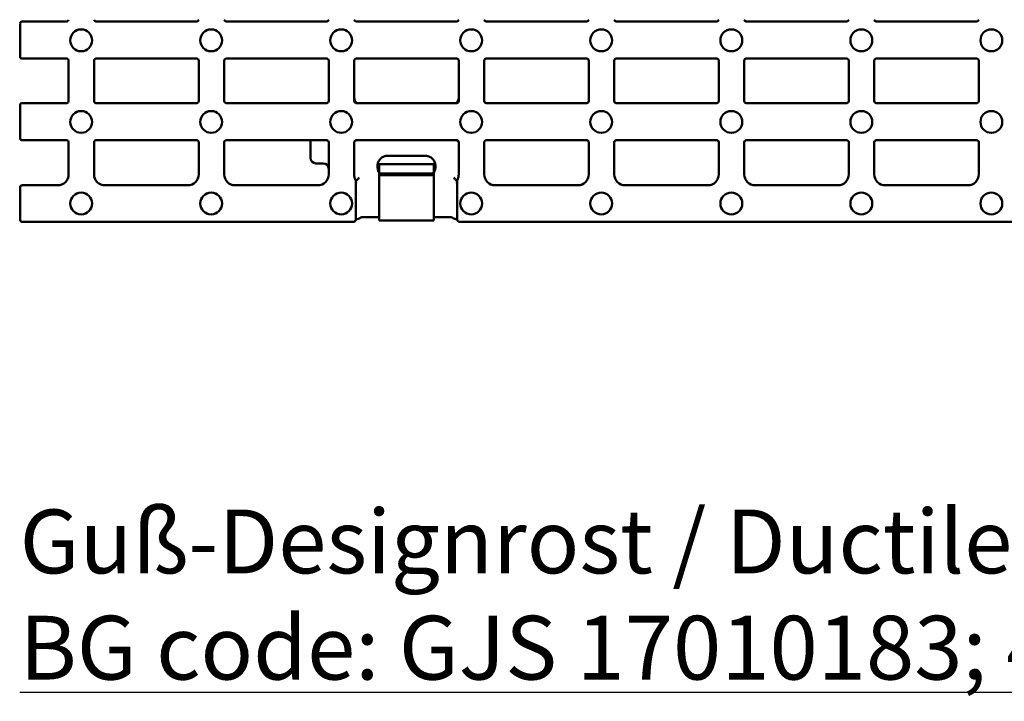
# Model space of a CAD drawing. Units: millimetres. Extents: x 0 to 23826, y 0 to 2970.
# Drawn here: x 4840 to 5110, y 1148 to 1335 of the extents above; entities that cross this region are included whole.
import ezdxf

# ---------------------------------------------------------------- set-up
doc = ezdxf.new("R2010")
doc.units = ezdxf.units.MM
doc.header["$LTSCALE"] = 5
doc.layers.add('Sichtbar (ISO)', color=7, linetype='Continuous', lineweight=50)
doc.layers.add('Symbol (ISO)', color=7, linetype='Continuous', lineweight=25)
doc.styles.add('Notiztext (DIN)', font='isocpeur.ttf')

msp = doc.modelspace()

# ---------------------------------------------------------------- linework, layer by layer
at = {"layer": 'Sichtbar (ISO)'}
for p, q in [((4839.94, 1333.84), (4839.94, 1324.66)), ((4839.94, 1324.66), (4839.94, 1333.67)), ((4840.44, 1334.34), (4852.8, 1334.34)), ((4860.79, 1334.34), (4888.51, 1334.34)), ((4896.51, 1334.34), (4924.22, 1334.34)), ((4932.22, 1334.34), (4959.94, 1334.34)), ((4967.94, 1334.34), (4995.65, 1334.34)), ((5003.65, 1334.34), (5031.37, 1334.34)), ((5039.36, 1334.34), (5067.08, 1334.34)), ((5075.08, 1334.34), (5102.8, 1334.34)), ((4852.8, 1324.17), (4840.43, 1324.17)), ((4852.8, 1324.17), (4840.44, 1324.17)), ((4853.29, 1323.67), (4853.29, 1312.44)), ((4853.29, 1312.44), (4853.29, 1323.67)), ((4860.29, 1312.44), (4860.29, 1323.67)), ((4860.29, 1312.44), (4860.29, 1323.67)), ((4888.51, 1324.17), (4860.79, 1324.17)), ((4889.01, 1323.67), (4889.01, 1312.44)), ((4889.01, 1323.67), (4889.01, 1312.44)), ((4896.01, 1312.44), (4896.01, 1323.67)), ((4896.01, 1312.44), (4896.01, 1323.67)), ((4924.22, 1324.17), (4896.51, 1324.17)), ((4924.72, 1323.67), (4924.72, 1312.44)), ((4924.72, 1323.67), (4924.72, 1312.44)), ((4931.72, 1312.44), (4931.72, 1323.67)), ((4931.72, 1313.38), (4931.72, 1323.67)), ((4959.94, 1324.17), (4932.22, 1324.17)), ((4960.44, 1323.67), (4960.44, 1312.44)), ((4960.44, 1323.67), (4960.44, 1313.38)), ((4967.44, 1312.44), (4967.44, 1323.67)), ((4967.44, 1312.44), (4967.44, 1323.67)), ((4995.65, 1324.17), (4967.94, 1324.17)), ((4996.15, 1323.67), (4996.15, 1312.44)), ((4996.15, 1323.67), (4996.15, 1312.44)), ((5003.15, 1312.44), (5003.15, 1323.67)), ((5003.15, 1312.44), (5003.15, 1323.67)), ((5031.37, 1324.17), (5003.65, 1324.17)), ((5031.87, 1323.67), (5031.87, 1312.44)), ((5031.87, 1323.67), (5031.87, 1312.44)), ((5038.87, 1312.44), (5038.87, 1323.67)), ((5038.87, 1312.44), (5038.87, 1323.67)), ((5067.08, 1324.17), (5039.36, 1324.17)), ((5067.58, 1323.67), (5067.58, 1312.44)), ((5067.58, 1323.67), (5067.58, 1312.44)), ((5074.58, 1312.44), (5074.58, 1323.67)), ((5074.58, 1312.44), (5074.58, 1323.67)), ((5075.08, 1324.17), (5102.8, 1324.17)), ((5103.29, 1312.44), (5103.29, 1323.67)), ((5103.29, 1312.44), (5103.29, 1323.67)), ((4840.44, 1311.94), (4852.8, 1311.94)), ((4860.79, 1311.94), (4888.51, 1311.94)), ((4896.51, 1311.94), (4924.22, 1311.94)), ((4932.22, 1311.94), (4959.94, 1311.94)), ((4967.94, 1311.94), (4995.65, 1311.94)), ((5003.65, 1311.94), (5031.37, 1311.94)), ((5039.36, 1311.94), (5067.08, 1311.94)), ((5075.08, 1311.94), (5102.8, 1311.94)), ((4839.94, 1311.44), (4839.94, 1302.26)), ((4839.94, 1302.26), (4839.94, 1311.27)), ((4852.79, 1301.77), (4840.43, 1301.77)), ((4852.79, 1301.77), (4840.44, 1301.77)), ((4853.29, 1292.37), (4853.29, 1301.4)), ((4860.29, 1292.37), (4860.29, 1301.27)), ((4860.29, 1292.37), (4860.29, 1301.27)), ((4888.51, 1301.77), (4860.79, 1301.77)), ((4889.01, 1301.27), (4889.01, 1292.37)), ((4889.01, 1301.27), (4889.01, 1292.37)), ((4896.01, 1301.4), (4896.01, 1292.37)), ((4924.22, 1301.77), (4896.51, 1301.77)), ((4919.72, 1301.77), (4919.72, 1296.89)), ((4924.72, 1292.37), (4924.72, 1301.4)), ((4931.72, 1292.37), (4931.72, 1301.27)), ((4959.94, 1301.77), (4932.22, 1301.77)), ((4932.67, 1301.77), (4959.49, 1301.77)), ((4960.44, 1301.27), (4960.44, 1292.37)), ((4967.44, 1292.37), (4967.44, 1301.27)), ((4967.44, 1292.37), (4967.44, 1301.27)), ((4995.65, 1301.77), (4967.94, 1301.77)), ((4996.15, 1301.27), (4996.15, 1292.37)), ((4996.15, 1301.27), (4996.15, 1292.37)), ((5003.15, 1301.4), (5003.15, 1292.37)), ((5031.37, 1301.77), (5003.65, 1301.77)), ((5031.87, 1292.37), (5031.87, 1301.4)), ((5038.87, 1301.4), (5038.87, 1292.37)), ((5067.08, 1301.77), (5039.37, 1301.77)), ((5067.58, 1292.37), (5067.58, 1301.4)), ((5074.58, 1301.4), (5074.58, 1292.37)), ((5075.08, 1301.77), (5102.79, 1301.77)), ((5103.29, 1301.4), (5103.29, 1292.37)), ((4923.23, 1295.39), (4921.22, 1295.39)), ((4941.08, 1297.5), (4951.08, 1297.5)), ((4938.58, 1295.17), (4953.58, 1295.17)), ((4938.58, 1292.86), (4938.58, 1295.17)), ((4953.58, 1295.17), (4953.58, 1292.86)), ((4932.16, 1279.86), (4932.16, 1290.67)), ((4932.28, 1289.98), (4932.16, 1289.86)), ((4953.58, 1292.59), (4938.58, 1292.59)), ((4938.58, 1292.17), (4938.58, 1292.59)), ((4938.58, 1290.88), (4938.58, 1292.17)), ((4953.58, 1292.17), (4938.58, 1292.17)), ((4938.58, 1290.45), (4938.58, 1290.88)), ((4938.58, 1288.97), (4938.58, 1290.45)), ((4953.58, 1292.17), (4953.58, 1292.59)), ((4953.58, 1290.88), (4953.58, 1292.17)), ((4953.58, 1290.45), (4953.58, 1290.88)), ((4953.58, 1288.97), (4953.58, 1290.45)), ((4960, 1289.86), (4959.89, 1289.98)), ((4960, 1290.67), (4960, 1279.86)), ((4839.94, 1288.87), (4839.94, 1279.86)), ((4850.29, 1289.37), (4840.44, 1289.37)), ((4850.29, 1289.37), (4850.29, 1289.28)), ((4850.29, 1289.19), (4850.29, 1289.28)), ((4886.01, 1289.37), (4863.29, 1289.37)), ((4921.72, 1289.37), (4899.01, 1289.37)), ((4899.01, 1289.28), (4899.01, 1289.37)), ((4899.01, 1289.28), (4899.01, 1289.19)), ((4921.72, 1289.37), (4921.72, 1289.28)), ((4921.72, 1289.19), (4921.72, 1289.28)), ((4938.58, 1288.97), (4938.58, 1288.33)), ((4938.58, 1282.67), (4938.58, 1288.33)), ((4953.58, 1288.97), (4953.58, 1288.33)), ((4953.58, 1282.67), (4953.58, 1288.33)), ((4993.15, 1289.37), (4970.44, 1289.37)), ((5028.87, 1289.37), (5006.15, 1289.37)), ((5006.15, 1289.28), (5006.15, 1289.37)), ((5006.15, 1289.28), (5006.15, 1289.19)), ((5028.87, 1289.37), (5028.87, 1289.28)), ((5028.87, 1289.19), (5028.87, 1289.28)), ((5064.58, 1289.37), (5041.87, 1289.37)), ((5041.87, 1289.28), (5041.87, 1289.37)), ((5041.87, 1289.28), (5041.87, 1289.19)), ((5064.58, 1289.37), (5064.58, 1289.28)), ((5064.58, 1289.19), (5064.58, 1289.28)), ((5100.29, 1289.37), (5077.58, 1289.37)), ((5077.58, 1289.28), (5077.58, 1289.37)), ((5077.58, 1289.28), (5077.58, 1289.19)), ((5100.29, 1289.28), (5100.29, 1289.37)), ((5100.29, 1289.28), (5100.29, 1289.19)), ((4938.58, 1282.67), (4938.58, 1279.67)), ((4953.58, 1282.67), (4953.58, 1279.67)), ((4840.44, 1279.37), (4931.67, 1279.37)), ((4933.95, 1280.67), (4938.58, 1280.67)), ((4938.58, 1279.67), (4953.58, 1279.67)), ((4953.58, 1280.67), (4958.21, 1280.67)), ((4960.5, 1279.37), (5217.38, 1279.37))]:
    msp.add_line(p, q, dxfattribs=at)
for centre in [(4856.73, 1329.17), (4892.44, 1329.17), (4928.16, 1329.17), (4963.87, 1329.17), (4999.58, 1329.17), (5035.3, 1329.17), (5071.01, 1329.17), (5106.73, 1329.17), (4856.73, 1306.77), (4892.44, 1306.77), (4928.16, 1306.77), (4963.87, 1306.77), (4999.58, 1306.77), (5035.3, 1306.77), (5071.01, 1306.77), (5106.73, 1306.77), (4856.73, 1284.37), (4892.44, 1284.37), (4928.16, 1284.37), (4963.87, 1284.37), (4999.58, 1284.37), (5035.3, 1284.37), (5071.01, 1284.37), (5106.73, 1284.37)]:
    msp.add_circle(centre, 3, dxfattribs=at)
for centre, start, end in [((4941.08, 1294.52), 125.4488, 220.1173), ((4951.08, 1294.52), 319.8827, 54.5512), ((4850.29, 1292.37), 270, 0), ((4863.29, 1292.37), 180, 270), ((4886.01, 1292.37), 270, 0), ((4899.01, 1292.37), 180, 270), ((4921.72, 1292.37), 270, 0), ((4934.72, 1292.37), 180, 209.074), ((4957.44, 1292.37), 331.0708, 0), ((4970.44, 1292.37), 180, 270), ((4993.15, 1292.37), 270, 0), ((5006.15, 1292.37), 180, 270), ((5028.87, 1292.37), 270, 0), ((5041.87, 1292.37), 180, 270), ((5064.58, 1292.37), 270, 0), ((5077.58, 1292.37), 180, 270), ((5100.29, 1292.37), 270, 0)]:
    msp.add_arc(centre, 3, start, end, dxfattribs=at)
for centre, major_axis, ratio, start_param, end_param in [((4840.44, 1333.84), (-0.356, 0.356), 0.992433, 5.501585, 7.064785), ((4852.79, 1334.84), (0.356, -0.356), 0.992433, 5.501585, 7.064785), ((4860.8, 1334.84), (-0.356, -0.356), 0.992433, 5.501585, 7.064785), ((4888.51, 1334.84), (0.356, -0.356), 0.992433, 5.501585, 7.064785), ((4896.51, 1334.84), (-0.356, -0.356), 0.992433, 5.501585, 7.064785), ((4924.22, 1334.84), (0.356, -0.356), 0.992433, 5.501585, 7.064785), ((4932.22, 1334.84), (-0.356, -0.356), 0.992433, 5.501585, 7.064785), ((4959.94, 1334.84), (0.356, -0.356), 0.992433, 5.501585, 7.064785), ((4967.94, 1334.84), (-0.356, -0.356), 0.992433, 5.501585, 7.064785), ((4995.65, 1334.84), (0.356, -0.356), 0.992433, 5.501585, 7.064785), ((5003.65, 1334.84), (-0.356, -0.356), 0.992433, 5.501585, 7.064785), ((5031.36, 1334.84), (0.356, -0.356), 0.992433, 5.501585, 7.064785), ((5039.37, 1334.84), (-0.356, -0.356), 0.992433, 5.501585, 7.064785), ((5067.08, 1334.84), (0.356, -0.356), 0.992433, 5.501585, 7.064785), ((5075.08, 1334.84), (-0.356, -0.356), 0.992433, 5.501585, 7.064785), ((5102.79, 1334.84), (0.356, -0.356), 0.992433, 5.501585, 7.064785), ((4840.44, 1324.67), (-0.356, -0.356), 0.992433, 5.501585, 7.064785), ((4840.44, 1324.67), (-0.357, -0.357), 0.990184, 5.502719, 7.063651), ((4852.79, 1323.66), (0.356, 0.356), 0.992433, 5.501585, 7.064785), ((4852.79, 1323.66), (0.234, 0.445), 0.993705, 5.198485, 6.764084), ((4860.8, 1323.66), (-0.356, 0.356), 0.992433, 5.501585, 7.064785), ((4888.51, 1323.66), (0.356, 0.356), 0.992433, 5.501585, 7.064785), ((4896.51, 1323.66), (-0.356, 0.356), 0.992433, 5.501585, 7.064785), ((4924.22, 1323.66), (0.356, 0.356), 0.992433, 5.501585, 7.064785), ((4932.22, 1323.66), (-0.356, 0.356), 0.992433, 5.501585, 7.064785), ((4959.94, 1323.66), (0.356, 0.356), 0.992433, 5.501585, 7.064785), ((4967.94, 1323.66), (-0.356, 0.356), 0.992433, 5.501585, 7.064785), ((4995.65, 1323.66), (0.356, 0.356), 0.992433, 5.501585, 7.064785), ((5003.65, 1323.66), (-0.356, 0.356), 0.992433, 5.501585, 7.064785), ((5031.36, 1323.66), (0.356, 0.356), 0.992433, 5.501585, 7.064785), ((5039.37, 1323.66), (-0.356, 0.356), 0.992433, 5.501585, 7.064785), ((5067.08, 1323.66), (0.356, 0.356), 0.992433, 5.501585, 7.064785), ((5075.08, 1323.66), (-0.356, 0.356), 0.992433, 5.501585, 7.064785), ((5102.79, 1323.66), (0.356, 0.356), 0.992433, 5.501585, 7.064785), ((4840.44, 1311.44), (-0.356, 0.356), 0.992433, 5.501585, 7.064785), ((4852.79, 1312.44), (0.356, -0.356), 0.992433, 5.501585, 7.064785), ((4860.8, 1312.44), (-0.356, -0.356), 0.992433, 5.501585, 7.064785), ((4888.51, 1312.44), (0.356, -0.356), 0.992433, 5.501585, 7.064785), ((4896.51, 1312.44), (-0.356, -0.356), 0.992433, 5.501585, 7.064785), ((4924.22, 1312.44), (0.356, -0.356), 0.992433, 5.501585, 7.064785), ((4933.22, 1313.42), (-0.19, -1.65), 0.905287, 4.835904, 5.920599), ((4932.22, 1312.44), (-0.356, -0.356), 0.992433, 5.501585, 7.064785), ((4958.93, 1313.42), (0.19, -1.65), 0.905287, 0.362586, 1.447281), ((4959.94, 1312.44), (0.356, -0.356), 0.992433, 5.501585, 7.064785), ((4967.94, 1312.44), (-0.356, -0.356), 0.992433, 5.501585, 7.064785), ((4995.65, 1312.44), (0.356, -0.356), 0.992433, 5.501585, 7.064785), ((5003.65, 1312.44), (-0.356, -0.356), 0.992433, 5.501585, 7.064785), ((5031.36, 1312.44), (0.356, -0.356), 0.992433, 5.501585, 7.064785), ((5039.37, 1312.44), (-0.356, -0.356), 0.992433, 5.501585, 7.064785), ((5067.08, 1312.44), (0.356, -0.356), 0.992433, 5.501585, 7.064785), ((5075.08, 1312.44), (-0.356, -0.356), 0.992433, 5.501585, 7.064785), ((5102.79, 1312.44), (0.356, -0.356), 0.992433, 5.501585, 7.064785), ((4840.44, 1302.27), (-0.356, -0.356), 0.992433, 5.501585, 7.064785), ((4840.44, 1302.27), (-0.357, -0.357), 0.990184, 5.502719, 7.063651), ((4852.79, 1301.26), (0, 0.502), 0.996195, 4.712389, 6.283185), ((4860.8, 1301.26), (-0.356, 0.356), 0.992433, 5.501585, 7.064785), ((4888.51, 1301.26), (0.356, 0.356), 0.992433, 5.501585, 7.064785), ((4896.51, 1301.26), (0, 0.502), 0.996195, 0, 1.570796), ((4924.22, 1301.26), (0, 0.502), 0.996195, 4.712389, 6.283185), ((4932.22, 1301.26), (-0.356, 0.356), 0.992433, 5.501585, 7.064785), ((4932.73, 1299.96), (-0.19, 1.8), 0.828257, 6.194049, 6.881294), ((4959.43, 1299.96), (0.19, 1.8), 0.828257, 5.685077, 6.372322), ((4959.94, 1301.26), (0.356, 0.356), 0.992433, 5.501585, 7.064785), ((4967.94, 1301.26), (-0.356, 0.356), 0.992433, 5.501585, 7.064785), ((4995.65, 1301.26), (0.356, 0.356), 0.992433, 5.501585, 7.064785), ((5003.65, 1301.26), (0, 0.502), 0.996195, 0, 1.570796), ((5031.37, 1301.26), (0, 0.502), 0.996195, 4.712389, 6.283185), ((5039.37, 1301.26), (0, 0.502), 0.996195, 0, 1.570796), ((5067.08, 1301.26), (0, 0.502), 0.996195, 4.712389, 6.283185), ((5075.08, 1301.26), (0, 0.502), 0.996195, 0, 1.570796), ((5102.79, 1301.26), (0, 0.502), 0.996195, 4.712389, 6.283185), ((4921.22, 1296.9), (-0.9, -1.2), 0.996204, 5.357375, 6.92452), ((4923.22, 1293.89), (0.9, 1.2), 0.996204, 5.357375, 6.92452), ((4840.44, 1288.86), (-0.356, 0.356), 0.992433, 5.501585, 7.064785), ((4840.44, 1279.87), (-0.356, -0.356), 0.992433, 5.501585, 7.064785), ((4931.66, 1279.87), (0.356, -0.356), 0.992433, 5.501585, 7.064785), ((5215.83, 1261.6), (-285.69, 16.58), 0.055989, 6.144752, 6.148265), ((4674.29, 1261.53), (287.75, 16.63), 0.055956, 0.134946, 0.138434), ((4960.5, 1279.87), (-0.356, -0.356), 0.992433, 5.501585, 7.064785)]:
    msp.add_ellipse(centre, major_axis=major_axis, ratio=ratio, start_param=start_param, end_param=end_param, dxfattribs=at)
for points, knots in [([(4939.34, 1296.97), (4939.44, 1297.04), (4939.55, 1297.11), (4939.96, 1297.32), (4940.3, 1297.43), (4940.81, 1297.49), (4940.95, 1297.5), (4941.08, 1297.5)], [-1.3334327, -1.3334327, -1.3334327, -1.3334327, -1.3024712, -1.3024712, -1.2241956, -1.2241956, -1.1925096, -1.1925096, -1.1925096, -1.1925096]), ([(4951.08, 1297.5), (4951.43, 1297.5), (4951.73, 1297.45), (4952.28, 1297.29), (4952.57, 1297.15), (4952.82, 1296.97)], [-0.1664085, -0.1664085, -0.1664085, -0.1664085, -0.0946544, -0.0946544, 0, 0, 0, 0]), ([(4932.1, 1290.91), (4932.12, 1290.87), (4932.14, 1290.83), (4932.16, 1290.75), (4932.16, 1290.71), (4932.16, 1290.67)], [0, 0, 0, 0, 0.01265478, 0.01265478, 0.02531009, 0.02531009, 0.02531009, 0.02531009]), ([(4932.65, 1290.94), (4932.6, 1290.89), (4932.55, 1290.83), (4932.43, 1290.71), (4932.36, 1290.65), (4932.24, 1290.54), (4932.2, 1290.5), (4932.16, 1290.46)], [-0.10230484, -0.10230484, -0.10230484, -0.10230484, -0.07045884, -0.07045884, -0.0384416, -0.0384416, -0.02005945, -0.02005945, -0.02005945, -0.02005945]), ([(4932.28, 1289.98), (4932.28, 1289.98), (4932.29, 1290), (4932.25, 1290.09), (4932.22, 1290.15), (4932.18, 1290.24), (4932.17, 1290.25), (4932.16, 1290.27)], [0, 0, 0, 0, 0.02257325, 0.02257325, 0.04227086, 0.04227086, 0.04647061, 0.04647061, 0.04647061, 0.04647061]), ([(4960, 1290.45), (4959.97, 1290.49), (4959.93, 1290.53), (4959.81, 1290.64), (4959.74, 1290.71), (4959.61, 1290.83), (4959.56, 1290.88), (4959.52, 1290.94)], [-0.05374031, -0.05374031, -0.05374031, -0.05374031, -0.04310725, -0.04310725, -0.02101858, -0.02101858, 0, 0, 0, 0]), ([(4960, 1290.27), (4959.96, 1290.19), (4959.93, 1290.12), (4959.9, 1290.05), (4959.89, 1290.03), (4959.88, 1289.99), (4959.88, 1289.98), (4959.89, 1289.98)], [0.07947864, 0.07947864, 0.07947864, 0.07947864, 0.1151491, 0.1151491, 0.13342898, 0.13342898, 0.15198564, 0.15198564, 0.15198564, 0.15198564]), ([(4960, 1290.67), (4960, 1290.72), (4960.01, 1290.76), (4960.03, 1290.84), (4960.04, 1290.88), (4960.06, 1290.91)], [0, 0, 0, 0, 0.01259204, 0.01259204, 0.02518371, 0.02518371, 0.02518371, 0.02518371]), ([(4932.16, 1280.06), (4932.22, 1280.07), (4932.28, 1280.07), (4932.4, 1280.08), (4932.44, 1280.09), (4932.54, 1280.1), (4932.57, 1280.11), (4932.67, 1280.13), (4932.73, 1280.13), (4932.86, 1280.18)], [0.21461569, 0.21461569, 0.21461569, 0.21461569, 0.24602038, 0.24602038, 0.26956932, 0.26956932, 0.28134379, 0.28134379, 0.29311826, 0.29311826, 0.29311826, 0.29311826]), ([(4933, 1280.23), (4933.02, 1280.23), (4933.04, 1280.24), (4933.08, 1280.25), (4933.1, 1280.26), (4933.15, 1280.29), (4933.18, 1280.3), (4933.24, 1280.33), (4933.28, 1280.35), (4933.36, 1280.4), (4933.4, 1280.43), (4933.45, 1280.46)], [0, 0, 0, 0, 0.00139496, 0.00139496, 0.00278992, 0.00278992, 0.00418488, 0.00418488, 0.005579839, 0.005579839, 0.006974799, 0.006974799, 0.006974799, 0.006974799]), ([(4933.45, 1280.46), (4933.47, 1280.48), (4933.5, 1280.5), (4933.56, 1280.54), (4933.6, 1280.56), (4933.67, 1280.59), (4933.71, 1280.61), (4933.8, 1280.64), (4933.85, 1280.65), (4933.94, 1280.66), (4933.99, 1280.67), (4934.04, 1280.67)], [1.50344915, 1.50344915, 1.50344915, 1.50344915, 1.51691858, 1.51691858, 1.53038802, 1.53038802, 1.54385745, 1.54385745, 1.55732689, 1.55732689, 1.57079633, 1.57079633, 1.57079633, 1.57079633]), ([(4958.12, 1280.67), (4958.17, 1280.67), (4958.22, 1280.66), (4958.32, 1280.65), (4958.37, 1280.64), (4958.45, 1280.61), (4958.49, 1280.59), (4958.57, 1280.56), (4958.6, 1280.54), (4958.66, 1280.5), (4958.69, 1280.48), (4958.71, 1280.46)], [-1.57079633, -1.57079633, -1.57079633, -1.57079633, -1.55732689, -1.55732689, -1.54385745, -1.54385745, -1.53038802, -1.53038802, -1.51691858, -1.51691858, -1.50344915, -1.50344915, -1.50344915, -1.50344915]), ([(4958.71, 1280.46), (4958.76, 1280.43), (4958.81, 1280.4), (4958.89, 1280.35), (4958.92, 1280.33), (4958.98, 1280.3), (4959.01, 1280.29), (4959.06, 1280.26), (4959.08, 1280.25), (4959.13, 1280.24), (4959.14, 1280.23), (4959.16, 1280.23)], [0.004295198, 0.004295198, 0.004295198, 0.004295198, 0.005690158, 0.005690158, 0.007085118, 0.007085118, 0.008480078, 0.008480078, 0.009875037, 0.009875037, 0.011269997, 0.011269997, 0.011269997, 0.011269997]), ([(4959.3, 1280.18), (4959.39, 1280.15), (4959.45, 1280.14), (4959.54, 1280.12), (4959.58, 1280.11), (4959.67, 1280.1), (4959.71, 1280.09), (4959.84, 1280.08), (4959.92, 1280.07), (4960, 1280.06)], [0, 0, 0, 0, 0.00819111, 0.00819111, 0.01812628, 0.01812628, 0.03666986, 0.03666986, 0.07845129, 0.07845129, 0.07845129, 0.07845129])]:
    msp.add_open_spline(points, degree=3, knots=knots, dxfattribs=at)
for points in [[(4933.09, 1291.52), (4932.95, 1291.34), (4932.8, 1291.14), (4932.65, 1290.94)], [(4959.52, 1290.94), (4959.36, 1291.14), (4959.21, 1291.34), (4959.07, 1291.52)]]:
    msp.add_open_spline(points, degree=3, dxfattribs=at)

# ---------------------------------------------------------------- texts
at = {"layer": 'Symbol (ISO)', "insert": (4839.85, 1200.34), "char_height": 17.5, "width": 735.7906, "attachment_point": 1, "line_spacing_factor": 0.999579, "style": 'Notiztext (DIN)'}
msp.add_mtext('\\fVerdana|b0|i0;\\H17.5000;Guß-Designrost / Ductile iron design grating: KIARO, D400\\fVerdana|b0|i0;\\H17.5000;\\L\\P\\fVerdana|b0|i0;\\H17.5000;\\LBG code: GJS 17010183; 4,1 kg:', dxfattribs=at)

doc.saveas('drawing.dxf')
